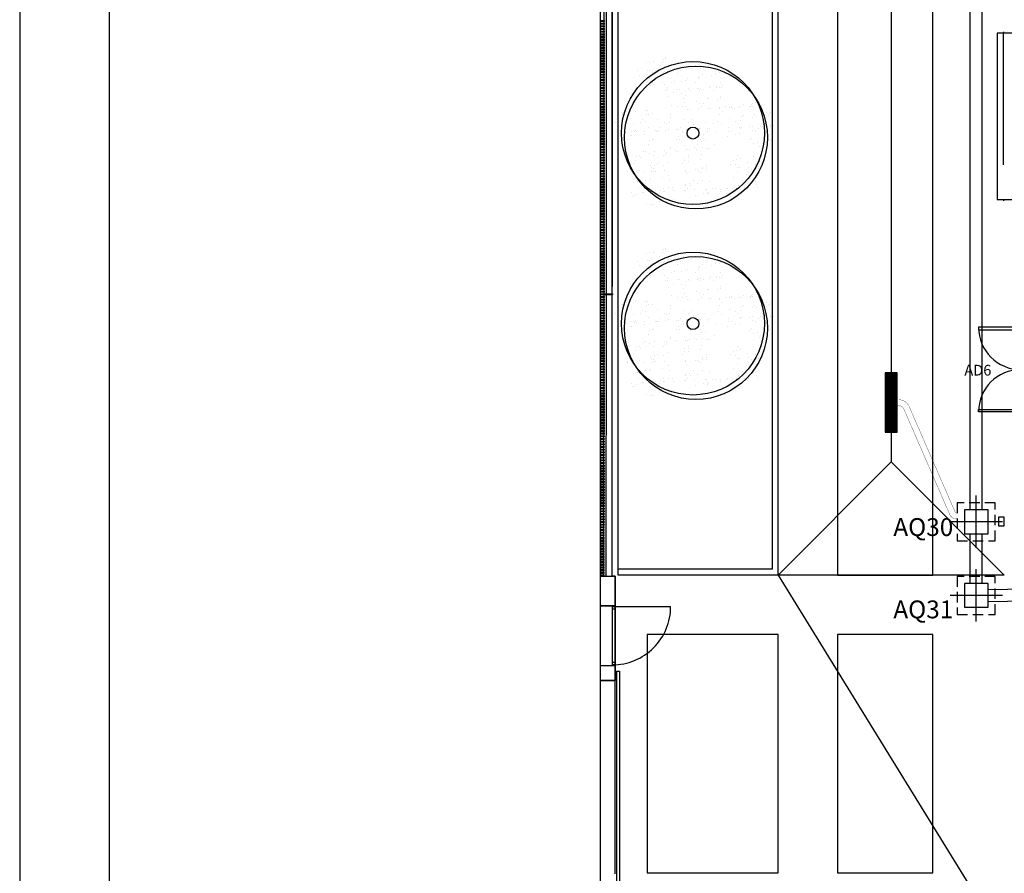
# Model space of a CAD drawing. Units: millimetres. Extents: x -30 to 1865, y -30 to 1260.
# Drawn here: x -15 to 150, y 724 to 868 of the extents above; entities that cross this region are included whole.
import ezdxf
from ezdxf.enums import TextEntityAlignment as Align

# ---------------------------------------------------------------- set-up
doc = ezdxf.new("R2010")
doc.units = ezdxf.units.MM
doc.header["$LTSCALE"] = 7
for name, pattern in [('HIDDEN', [0.375, 0.25, -0.125]), ('LÍNEAS_OCULTAS2', [4.7625, 3.175, -1.5875]), ('RAYITAS', [0.375, 0.25, -0.125])]:
    doc.linetypes.add(name, pattern=pattern)
doc.layers.add('Arquitectura', color=8, linetype='Continuous')
doc.layers.add('Saneamiento', color=30, linetype='Continuous')
doc.styles.add('century', font='GOTHIC.TTF')
doc.styles.add('ROMANS', font='romans.shx')

# ---------------------------------------------------------------- blocks, each defined once
blk = doc.blocks.new('P-2H-160')
for p, q in [((9, 10), (9, 81)), ((9, 81), (13, 81)), ((13, 81), (13, 10)), ((147, 81), (147, 10)), ((151, 81), (147, 81)), ((151, 10), (151, 81)), ((5, 10), (9, 10)), ((5, 0), (5, 10)), ((5, 0), (5, 8)), ((9, 2), (5, 2)), ((13, 10), (9, 10)), ((9, 10), (9, 2)), ((147, 10), (151, 10)), ((151, 10), (151, 2)), ((155, 10), (151, 10)), ((151, 2), (155, 2)), ((155, 8), (155, 0))]:
    blk.add_line(p, q)
for points in [[(5, 0), (5, 10), (1, 10), (1, 0)], [(159, 0), (159, 10), (155, 10), (155, 0)]]:
    blk.add_lwpolyline(points, close=True)
for centre, start, end in [((9, 10), 0, 90), ((151, 10), 90, 180)]:
    blk.add_arc(centre, 71, start, end)
blk = doc.blocks.new('FORMATO PLOT')
for points in [[(-12431.9, -0.3), (0, -0.3), (0, 8400), (-12431.9, 8400)], [(-12331.9, 99.7), (-100, 99.7), (-100, 8300), (-12331.9, 8300)]]:
    blk.add_lwpolyline(points, close=True)
blk = doc.blocks.new('ARQ-40')
at = {"color": 1, "linetype": 'Continuous'}
for p, q in [((0, -4.4), (0, 4.4)), ((4.4, 0), (-4.4, 0))]:
    blk.add_line(p, q, dxfattribs=at)
at = {"color": 0, "linetype": 'HIDDEN'}
blk.add_lwpolyline([(-3.2, -3.2), (3.2, -3.2), (3.2, 3.2), (-3.2, 3.2)], close=True, dxfattribs=at)
at = {"color": 0}
blk.add_lwpolyline([(-2, -2), (2, -2), (2, 2), (-2, 2)], close=True, dxfattribs=at)

msp = doc.modelspace()

# ---------------------------------------------------------------- hatches: boundary and pattern name
at = {"layer": 'Arquitectura'}
h = msp.add_hatch(dxfattribs=at)
h.set_pattern_fill('AR-SAND', color=256, scale=0.05, angle=45, style=0)
h.set_pattern_definition([(82.5, (3454.902, -654.2507), (-1.7869067, 1.6737674), [0, -1.9304, 0, -2.159, 0, -2.06375]), (52.5, (3454.902, -654.2507), (-0.9450546, 4.1236643), [0, -1.0414, 0, -1.7399, 0, -0.66675]), (12.5, (3453.7973, -655.3552), (2.7914991, 2.8016616), [0, -0.635, 0, -2.286, 0, -2.9845]), (2.5, (3453.7973, -655.3552), (1.9114055, 3.487754), [0, -0.3175, 0, -1.4986, 0, -1.7145])])
h.paths.add_polyline_path([(96.8, 860.09, 0.696654), (88.1, 856.87, 0.032424), (88.14, 856.23, -0.468057), (94.68, 852.36), (95.08, 852.36, 0.034184), (95.67, 852.68, -0.178791), (94.48, 855.9, -0.258258)])
h.paths.add_polyline_path([(96.8, 860.09, -0.178791), (97.99, 856.87, -0.258258), (95.67, 852.68, 0.022072), (95.97, 852.36), (102.77, 852.36, -0.070012), (103.69, 853.38, 0.13391), (104.38, 855.9, 0.589499)])
h.paths.add_polyline_path([(96.8, 860.09, 0.258258), (94.48, 855.9, 0.178791), (95.67, 852.68, 0.258258), (97.99, 856.87, 0.178791)])
h.paths.add_polyline_path([(110.97, 852.36), (102.89, 852.36, -0.019531), (102.61, 852.1, 0.095177), (101.98, 850.34, -0.192484), (103.57, 847.03, -0.351919), (109.56, 845.44, 0.254196), (111.82, 849.59, 0.149725)])
h.paths.add_polyline_path([(103.69, 853.38, -0.065967), (102.89, 852.36), (110.97, 852.36, 0.444486)])
h.paths.add_polyline_path([(101.92, 849.59, -0.038246), (101.98, 850.34, 0.072147), (100.81, 851.14, -0.185911), (97.26, 851.45, 0.334014), (93.69, 846.7, 0.064224), (93.85, 845.44, -0.046616), (94.64, 844.97, -0.508809), (102.51, 846.39, -0.023222), (102.88, 846.66, -0.159756)])
h.paths.add_polyline_path([(94.64, 844.97, -0.171147), (96.48, 842.24, 0.220028), (100.64, 842.17, -0.017044), (100.63, 842.51, -0.229618), (102.51, 846.39, 0.508809)])
h.paths.add_polyline_path([(94.15, 842.81, -0.072371), (94.35, 844.22, -0.066834), (93.85, 845.44, 0.553041), (86.75, 840.99, 0.796972), (96.15, 838.83, -0.237987)])
h.paths.add_polyline_path([(94.74, 851.57, 0.032424), (94.7, 852.21, -0.193379), (91.01, 852.36), (84.91, 852.36, 0.040181), (84.85, 851.57, 1)])
h.paths.add_polyline_path([(100.64, 842.17, -0.220028), (96.48, 842.24, -0.064224), (96.65, 840.99, -0.112983), (96.15, 838.83, 0.338119), (102.16, 838.93, -0.187326)])
h.paths.add_polyline_path([(110.52, 842.51, 0.159756), (109.56, 845.44, -0.341715), (103.53, 845.94, -0.034031), (103.38, 845.29, -0.131623), (104.04, 842.81, -0.229618), (102.16, 838.93, 0.659717)])
h = msp.add_hatch(dxfattribs=at)
h.set_pattern_fill('AR-SAND', color=256, scale=0.05, angle=45, style=0)
h.set_pattern_definition([(82.5, (3454.902, -686.2507), (-1.7869067, 1.6737674), [0, -1.9304, 0, -2.159, 0, -2.06375]), (52.5, (3454.902, -686.2507), (-0.9450546, 4.1236643), [0, -1.0414, 0, -1.7399, 0, -0.66675]), (12.5, (3453.7973, -687.3552), (2.7914991, 2.8016616), [0, -0.635, 0, -2.286, 0, -2.9845]), (2.5, (3453.7973, -687.3552), (1.9114055, 3.487754), [0, -0.3175, 0, -1.4986, 0, -1.7145])])
h.paths.add_polyline_path([(96.8, 828.09, 0.696654), (88.1, 824.87, 0.032424), (88.14, 824.23, -0.468057), (94.68, 820.36), (95.08, 820.36, 0.034184), (95.67, 820.68, -0.178791), (94.48, 823.9, -0.258258)])
h.paths.add_polyline_path([(96.8, 828.09, -0.178791), (97.99, 824.87, -0.258258), (95.67, 820.68, 0.022072), (95.97, 820.36), (102.77, 820.36, -0.070012), (103.69, 821.38, 0.13391), (104.38, 823.9, 0.589499)])
h.paths.add_polyline_path([(96.8, 828.09, 0.258258), (94.48, 823.9, 0.178791), (95.67, 820.68, 0.258258), (97.99, 824.87, 0.178791)])
h.paths.add_polyline_path([(110.97, 820.36), (102.89, 820.36, -0.019531), (102.61, 820.1, 0.095177), (101.98, 818.34, -0.192484), (103.57, 815.03, -0.351919), (109.56, 813.44, 0.254196), (111.82, 817.59, 0.149725)])
h.paths.add_polyline_path([(103.69, 821.38, -0.065967), (102.89, 820.36), (110.97, 820.36, 0.444486)])
h.paths.add_polyline_path([(101.92, 817.59, -0.038246), (101.98, 818.34, 0.072147), (100.81, 819.14, -0.185911), (97.26, 819.45, 0.334014), (93.69, 814.7, 0.064224), (93.85, 813.44, -0.046616), (94.64, 812.97, -0.508809), (102.51, 814.39, -0.023222), (102.88, 814.66, -0.159756)])
h.paths.add_polyline_path([(94.64, 812.97, -0.171147), (96.48, 810.24, 0.220028), (100.64, 810.17, -0.017044), (100.63, 810.51, -0.229618), (102.51, 814.39, 0.508809)])
h.paths.add_polyline_path([(94.15, 810.81, -0.072371), (94.35, 812.22, -0.066834), (93.85, 813.44, 0.553041), (86.75, 808.99, 0.796972), (96.15, 806.83, -0.237987)])
h.paths.add_polyline_path([(94.74, 819.57, 0.032424), (94.7, 820.21, -0.193379), (91.01, 820.36), (84.91, 820.36, 0.040181), (84.85, 819.57, 1)])
h.paths.add_polyline_path([(100.64, 810.17, -0.220028), (96.48, 810.24, -0.064224), (96.65, 808.99, -0.112983), (96.15, 806.83, 0.338119), (102.16, 806.93, -0.187326)])
h.paths.add_polyline_path([(110.52, 810.51, 0.159756), (109.56, 813.44, -0.341715), (103.53, 813.94, -0.034031), (103.38, 813.29, -0.131623), (104.04, 810.81, -0.229618), (102.16, 806.93, 0.659717)])

# ---------------------------------------------------------------- linework, layer by layer
for p, q in [((82.51, 774.13), (82.57, 1007.63)), ((84.51, 774.13), (84.57, 1007.63)), ((111.34, 1007.62), (111.34, 775.31)), ((112.34, 774.31), (112.34, 1006.62)), ((83.12, 821.58), (83.14, 869.08)), ((83.52, 821.58), (83.54, 869.08)), ((83.11, 774.13), (83.12, 821.38)), ((83.51, 774.13), (83.52, 821.38)), ((82.51, 774.13), (85.01, 774.13)), ((111.34, 775.31), (85.51, 775.31)), ((112.34, 774.31), (85.51, 774.31)), ((82.51, 769.13), (85.01, 769.13)), ((84.51, 769.03), (85.01, 769.03)), ((84.51, 769.03), (84.51, 759.23)), ((85.01, 769.03), (85.01, 759.23)), ((84.51, 768.63), (85.01, 768.63)), ((82.51, 759.13), (85.01, 759.13)), ((85.01, 759.63), (84.51, 759.63)), ((85.01, 759.23), (84.51, 759.23)), ((85.21, 758.17), (85.2, 719.13)), ((85.21, 758.17), (85.71, 758.17)), ((85.71, 758.17), (85.7, 719.13)), ((82.51, 756.63), (85.01, 756.63))]:
    msp.add_line(p, q, dxfattribs=at)
at = {"layer": 'Arquitectura', "linetype": 'RAYITAS', "ltscale": 50}
msp.add_line((84.51, 769.03), (94.31, 769.03), dxfattribs=at)
at = {"layer": 'Arquitectura'}
for points in [[(82.57, 1012.63), (1341.16, 1012.29), (1340.79, 218.1), (82.38, 217.76)], [(138.34, 982.81), (122.34, 982.81), (122.34, 774.31), (138.34, 774.31)], [(82.53, 867.03), (83.13, 867.03), (83.13, 866.83), (82.53, 866.83)], [(82.53, 866.58), (83.13, 866.58), (83.13, 866.38), (82.53, 866.38)], [(82.53, 867.48), (83.13, 867.48), (83.13, 867.28), (82.53, 867.28)], [(82.53, 866.13), (83.13, 866.13), (83.13, 865.93), (82.53, 865.93)], [(82.53, 865.68), (83.13, 865.68), (83.13, 865.48), (82.53, 865.48)], [(82.53, 865.23), (83.13, 865.23), (83.13, 865.03), (82.53, 865.03)], [(82.53, 864.78), (83.13, 864.78), (83.13, 864.58), (82.53, 864.58)], [(149.14, 837.39), (152.14, 837.39), (152.14, 865.33), (149.14, 865.33)], [(82.53, 864.33), (83.13, 864.33), (83.13, 864.13), (82.53, 864.13)], [(82.53, 863.88), (83.13, 863.88), (83.13, 863.68), (82.53, 863.68)], [(82.53, 863.43), (83.13, 863.43), (83.13, 863.23), (82.53, 863.23)], [(82.53, 862.98), (83.13, 862.98), (83.13, 862.78), (82.53, 862.78)], [(82.53, 862.53), (83.13, 862.53), (83.13, 862.33), (82.53, 862.33)], [(82.53, 862.08), (83.13, 862.08), (83.13, 861.88), (82.53, 861.88)], [(82.53, 861.63), (83.13, 861.63), (83.13, 861.43), (82.53, 861.43)], [(82.53, 861.18), (83.13, 861.18), (83.13, 860.98), (82.53, 860.98)], [(82.53, 860.73), (83.13, 860.73), (83.13, 860.53), (82.53, 860.53)], [(82.53, 860.28), (83.13, 860.28), (83.13, 860.08), (82.53, 860.08)], [(82.53, 859.83), (83.13, 859.83), (83.13, 859.63), (82.53, 859.63)], [(82.53, 859.38), (83.13, 859.38), (83.13, 859.18), (82.53, 859.18)], [(82.53, 858.93), (83.13, 858.93), (83.13, 858.73), (82.53, 858.73)], [(82.53, 858.48), (83.13, 858.48), (83.13, 858.28), (82.53, 858.28)], [(82.53, 858.03), (83.13, 858.03), (83.13, 857.83), (82.53, 857.83)], [(82.53, 857.58), (83.13, 857.58), (83.13, 857.38), (82.53, 857.38)], [(82.53, 857.13), (83.13, 857.13), (83.13, 856.93), (82.53, 856.93)], [(82.53, 856.68), (83.13, 856.68), (83.13, 856.48), (82.53, 856.48)], [(82.53, 856.23), (83.13, 856.23), (83.13, 856.03), (82.53, 856.03)], [(82.53, 855.78), (83.13, 855.78), (83.13, 855.58), (82.53, 855.58)], [(82.53, 855.33), (83.13, 855.33), (83.13, 855.13), (82.53, 855.13)], [(82.53, 854.88), (83.13, 854.88), (83.13, 854.68), (82.53, 854.68)], [(82.53, 854.43), (83.13, 854.43), (83.13, 854.23), (82.53, 854.23)], [(82.53, 853.98), (83.13, 853.98), (83.13, 853.78), (82.53, 853.78)], [(82.53, 853.53), (83.13, 853.53), (83.13, 853.33), (82.53, 853.33)], [(82.53, 853.08), (83.13, 853.08), (83.13, 852.88), (82.53, 852.88)], [(82.53, 852.63), (83.13, 852.63), (83.13, 852.43), (82.53, 852.43)], [(82.53, 852.18), (83.13, 852.18), (83.13, 851.98), (82.53, 851.98)], [(82.53, 851.73), (83.13, 851.73), (83.13, 851.53), (82.53, 851.53)], [(82.53, 851.28), (83.13, 851.28), (83.13, 851.08), (82.53, 851.08)], [(82.53, 850.83), (83.13, 850.83), (83.13, 850.63), (82.53, 850.63)], [(82.53, 850.38), (83.13, 850.38), (83.13, 850.18), (82.53, 850.18)], [(82.53, 849.93), (83.13, 849.93), (83.13, 849.73), (82.53, 849.73)], [(82.53, 849.48), (83.13, 849.48), (83.13, 849.28), (82.53, 849.28)], [(82.53, 849.03), (83.13, 849.03), (83.13, 848.83), (82.53, 848.83)], [(82.53, 848.58), (83.13, 848.58), (83.13, 848.38), (82.53, 848.38)], [(82.53, 848.13), (83.13, 848.13), (83.13, 847.93), (82.53, 847.93)], [(82.53, 847.68), (83.13, 847.68), (83.13, 847.48), (82.53, 847.48)], [(82.53, 847.23), (83.13, 847.23), (83.13, 847.03), (82.53, 847.03)], [(82.53, 846.78), (83.13, 846.78), (83.13, 846.58), (82.53, 846.58)], [(82.53, 846.33), (83.13, 846.33), (83.13, 846.13), (82.53, 846.13)], [(82.53, 845.88), (83.13, 845.88), (83.13, 845.68), (82.53, 845.68)], [(82.53, 845.43), (83.13, 845.43), (83.13, 845.23), (82.53, 845.23)], [(82.53, 844.98), (83.13, 844.98), (83.13, 844.78), (82.53, 844.78)], [(82.53, 844.53), (83.13, 844.53), (83.13, 844.33), (82.53, 844.33)], [(82.53, 844.08), (83.13, 844.08), (83.13, 843.88), (82.53, 843.88)], [(82.53, 843.63), (83.13, 843.63), (83.13, 843.43), (82.53, 843.43)], [(82.53, 843.18), (83.13, 843.18), (83.13, 842.98), (82.53, 842.98)], [(82.53, 842.73), (83.13, 842.73), (83.13, 842.53), (82.53, 842.53)], [(82.53, 842.28), (83.13, 842.28), (83.13, 842.08), (82.53, 842.08)], [(82.53, 841.83), (83.13, 841.83), (83.13, 841.63), (82.53, 841.63)], [(82.53, 841.38), (83.13, 841.38), (83.13, 841.18), (82.53, 841.18)], [(82.53, 840.93), (83.13, 840.93), (83.13, 840.73), (82.53, 840.73)], [(82.53, 840.48), (83.13, 840.48), (83.13, 840.28), (82.53, 840.28)], [(82.53, 840.03), (83.13, 840.03), (83.13, 839.83), (82.53, 839.83)], [(82.53, 839.58), (83.13, 839.58), (83.13, 839.38), (82.53, 839.38)], [(82.53, 839.13), (83.13, 839.13), (83.13, 838.93), (82.53, 838.93)], [(82.53, 838.68), (83.13, 838.68), (83.13, 838.48), (82.53, 838.48)], [(82.53, 838.23), (83.13, 838.23), (83.13, 838.03), (82.53, 838.03)], [(82.53, 837.78), (83.13, 837.78), (83.13, 837.58), (82.53, 837.58)], [(82.53, 837.33), (83.13, 837.33), (83.13, 837.13), (82.53, 837.13)], [(82.53, 836.88), (83.13, 836.88), (83.13, 836.68), (82.53, 836.68)], [(82.53, 836.43), (83.13, 836.43), (83.13, 836.23), (82.53, 836.23)], [(82.53, 835.98), (83.13, 835.98), (83.13, 835.78), (82.53, 835.78)], [(82.53, 835.53), (83.13, 835.53), (83.13, 835.33), (82.53, 835.33)], [(82.53, 835.08), (83.13, 835.08), (83.13, 834.88), (82.53, 834.88)], [(82.53, 834.63), (83.13, 834.63), (83.13, 834.43), (82.53, 834.43)], [(82.53, 834.18), (83.13, 834.18), (83.13, 833.98), (82.53, 833.98)], [(82.53, 833.73), (83.13, 833.73), (83.13, 833.53), (82.53, 833.53)], [(82.53, 833.28), (83.13, 833.28), (83.13, 833.08), (82.53, 833.08)], [(82.53, 832.83), (83.13, 832.83), (83.13, 832.63), (82.53, 832.63)], [(82.53, 832.38), (83.13, 832.38), (83.13, 832.18), (82.53, 832.18)], [(82.53, 831.93), (83.13, 831.93), (83.13, 831.73), (82.53, 831.73)], [(82.53, 831.48), (83.13, 831.48), (83.13, 831.28), (82.53, 831.28)], [(82.53, 831.03), (83.13, 831.03), (83.13, 830.83), (82.53, 830.83)], [(82.53, 830.58), (83.13, 830.58), (83.13, 830.38), (82.53, 830.38)], [(82.53, 830.13), (83.13, 830.13), (83.13, 829.93), (82.53, 829.93)], [(82.53, 829.68), (83.13, 829.68), (83.13, 829.48), (82.53, 829.48)], [(82.53, 829.23), (83.13, 829.23), (83.13, 829.03), (82.53, 829.03)], [(82.53, 828.78), (83.13, 828.78), (83.13, 828.58), (82.53, 828.58)], [(82.53, 828.33), (83.13, 828.33), (83.13, 828.13), (82.53, 828.13)], [(82.53, 827.88), (83.13, 827.88), (83.13, 827.68), (82.53, 827.68)], [(82.53, 827.43), (83.13, 827.43), (83.13, 827.23), (82.53, 827.23)], [(82.53, 826.98), (83.13, 826.98), (83.13, 826.78), (82.53, 826.78)], [(82.53, 826.53), (83.13, 826.53), (83.13, 826.33), (82.53, 826.33)], [(82.53, 826.08), (83.13, 826.08), (83.13, 825.88), (82.53, 825.88)], [(82.53, 825.63), (83.13, 825.63), (83.12, 825.43), (82.52, 825.43)], [(82.52, 825.18), (83.12, 825.18), (83.12, 824.98), (82.52, 824.98)], [(82.52, 824.73), (83.12, 824.73), (83.12, 824.53), (82.52, 824.53)], [(82.52, 824.28), (83.12, 824.28), (83.12, 824.08), (82.52, 824.08)], [(82.52, 823.83), (83.12, 823.83), (83.12, 823.63), (82.52, 823.63)], [(82.52, 823.38), (83.12, 823.38), (83.12, 823.18), (82.52, 823.18)], [(82.52, 822.93), (83.12, 822.93), (83.12, 822.73), (82.52, 822.73)], [(82.52, 822.48), (83.12, 822.48), (83.12, 822.28), (82.52, 822.28)], [(82.52, 822.03), (83.12, 822.03), (83.12, 821.83), (82.52, 821.83)], [(82.52, 821.58), (84.52, 821.58), (84.52, 821.38), (82.52, 821.38)], [(82.52, 821.13), (83.12, 821.13), (83.12, 820.93), (82.52, 820.93)], [(82.52, 820.68), (83.12, 820.68), (83.12, 820.48), (82.52, 820.48)], [(82.52, 820.23), (83.12, 820.23), (83.12, 820.03), (82.52, 820.03)], [(82.52, 819.78), (83.12, 819.78), (83.12, 819.58), (82.52, 819.58)], [(82.52, 819.33), (83.12, 819.33), (83.12, 819.13), (82.52, 819.13)], [(82.52, 818.88), (83.12, 818.88), (83.12, 818.68), (82.52, 818.68)], [(82.52, 818.43), (83.12, 818.43), (83.12, 818.23), (82.52, 818.23)], [(82.52, 817.98), (83.12, 817.98), (83.12, 817.78), (82.52, 817.78)], [(82.52, 817.53), (83.12, 817.53), (83.12, 817.33), (82.52, 817.33)], [(82.52, 817.08), (83.12, 817.08), (83.12, 816.88), (82.52, 816.88)], [(82.52, 816.63), (83.12, 816.63), (83.12, 816.43), (82.52, 816.43)], [(82.52, 816.18), (83.12, 816.18), (83.12, 815.98), (82.52, 815.98)], [(82.52, 815.73), (83.12, 815.73), (83.12, 815.53), (82.52, 815.53)], [(82.52, 815.28), (83.12, 815.28), (83.12, 815.08), (82.52, 815.08)], [(82.52, 814.83), (83.12, 814.83), (83.12, 814.63), (82.52, 814.63)], [(82.52, 814.38), (83.12, 814.38), (83.12, 814.18), (82.52, 814.18)], [(82.52, 813.93), (83.12, 813.93), (83.12, 813.73), (82.52, 813.73)], [(82.52, 813.48), (83.12, 813.48), (83.12, 813.28), (82.52, 813.28)], [(82.52, 813.03), (83.12, 813.03), (83.12, 812.83), (82.52, 812.83)], [(82.52, 812.58), (83.12, 812.58), (83.12, 812.38), (82.52, 812.38)], [(82.52, 812.13), (83.12, 812.13), (83.12, 811.93), (82.52, 811.93)], [(82.52, 811.68), (83.12, 811.68), (83.12, 811.48), (82.52, 811.48)], [(82.52, 811.23), (83.12, 811.23), (83.12, 811.03), (82.52, 811.03)], [(82.52, 810.78), (83.12, 810.78), (83.12, 810.58), (82.52, 810.58)], [(82.52, 810.33), (83.12, 810.33), (83.12, 810.13), (82.52, 810.13)], [(82.52, 809.88), (83.12, 809.88), (83.12, 809.68), (82.52, 809.68)], [(82.52, 809.43), (83.12, 809.43), (83.12, 809.23), (82.52, 809.23)], [(82.52, 808.98), (83.12, 808.98), (83.12, 808.78), (82.52, 808.78)], [(82.52, 808.53), (83.12, 808.53), (83.12, 808.33), (82.52, 808.33)], [(82.52, 808.08), (83.12, 808.08), (83.12, 807.88), (82.52, 807.88)], [(82.52, 807.63), (83.12, 807.63), (83.12, 807.43), (82.52, 807.43)], [(82.52, 807.18), (83.12, 807.18), (83.12, 806.98), (82.52, 806.98)], [(82.52, 806.73), (83.12, 806.73), (83.12, 806.53), (82.52, 806.53)], [(82.52, 806.28), (83.12, 806.28), (83.12, 806.08), (82.52, 806.08)], [(82.52, 805.83), (83.12, 805.83), (83.12, 805.63), (82.52, 805.63)], [(82.52, 805.38), (83.12, 805.38), (83.12, 805.18), (82.52, 805.18)], [(82.52, 804.93), (83.12, 804.93), (83.12, 804.73), (82.52, 804.73)], [(82.52, 804.48), (83.12, 804.48), (83.12, 804.28), (82.52, 804.28)], [(82.52, 804.03), (83.12, 804.03), (83.12, 803.83), (82.52, 803.83)], [(82.52, 803.58), (83.12, 803.58), (83.12, 803.38), (82.52, 803.38)], [(82.52, 803.13), (83.12, 803.13), (83.12, 802.93), (82.52, 802.93)], [(82.52, 802.68), (83.12, 802.68), (83.12, 802.48), (82.52, 802.48)], [(82.52, 802.23), (83.12, 802.23), (83.12, 802.03), (82.52, 802.03)], [(82.52, 801.78), (83.12, 801.78), (83.12, 801.58), (82.52, 801.58)], [(82.52, 801.33), (83.12, 801.33), (83.12, 801.13), (82.52, 801.13)], [(82.52, 800.88), (83.12, 800.88), (83.12, 800.68), (82.52, 800.68)], [(82.52, 800.43), (83.12, 800.43), (83.12, 800.23), (82.52, 800.23)], [(82.52, 799.98), (83.12, 799.98), (83.12, 799.78), (82.52, 799.78)], [(82.52, 799.53), (83.12, 799.53), (83.12, 799.33), (82.52, 799.33)], [(82.52, 799.08), (83.12, 799.08), (83.12, 798.88), (82.52, 798.88)], [(82.52, 798.63), (83.12, 798.63), (83.12, 798.43), (82.52, 798.43)], [(82.52, 798.18), (83.12, 798.18), (83.12, 797.98), (82.52, 797.98)], [(82.52, 797.73), (83.12, 797.73), (83.12, 797.53), (82.52, 797.53)], [(82.52, 797.28), (83.12, 797.28), (83.12, 797.08), (82.52, 797.08)], [(82.52, 796.83), (83.12, 796.83), (83.12, 796.63), (82.52, 796.63)], [(82.52, 796.38), (83.12, 796.38), (83.12, 796.18), (82.52, 796.18)], [(82.52, 795.93), (83.12, 795.93), (83.12, 795.73), (82.52, 795.73)], [(82.52, 795.48), (83.12, 795.48), (83.12, 795.28), (82.52, 795.28)], [(82.52, 795.03), (83.12, 795.03), (83.12, 794.83), (82.52, 794.83)], [(82.52, 794.58), (83.12, 794.58), (83.12, 794.38), (82.52, 794.38)], [(82.52, 794.13), (83.12, 794.13), (83.12, 793.93), (82.52, 793.93)], [(82.52, 793.68), (83.12, 793.68), (83.12, 793.48), (82.52, 793.48)], [(82.52, 793.23), (83.12, 793.23), (83.12, 793.03), (82.52, 793.03)], [(82.52, 792.78), (83.12, 792.78), (83.12, 792.58), (82.52, 792.58)], [(82.52, 792.33), (83.12, 792.33), (83.12, 792.13), (82.52, 792.13)], [(82.52, 791.88), (83.12, 791.88), (83.12, 791.68), (82.52, 791.68)], [(82.52, 791.43), (83.12, 791.43), (83.12, 791.23), (82.52, 791.23)], [(82.52, 790.98), (83.12, 790.98), (83.12, 790.78), (82.52, 790.78)], [(82.52, 790.53), (83.12, 790.53), (83.12, 790.33), (82.52, 790.33)], [(82.52, 790.08), (83.12, 790.08), (83.12, 789.88), (82.52, 789.88)], [(82.52, 789.63), (83.12, 789.63), (83.12, 789.43), (82.52, 789.43)], [(82.52, 789.18), (83.12, 789.18), (83.12, 788.98), (82.52, 788.98)], [(82.52, 788.73), (83.12, 788.73), (83.12, 788.53), (82.52, 788.53)], [(82.52, 788.28), (83.12, 788.28), (83.12, 788.08), (82.52, 788.08)], [(82.52, 787.83), (83.12, 787.83), (83.12, 787.63), (82.52, 787.63)], [(82.52, 787.38), (83.12, 787.38), (83.12, 787.18), (82.52, 787.18)], [(82.52, 786.93), (83.12, 786.93), (83.12, 786.73), (82.52, 786.73)], [(82.52, 786.48), (83.12, 786.48), (83.12, 786.28), (82.52, 786.28)], [(82.52, 786.03), (83.12, 786.03), (83.12, 785.83), (82.52, 785.83)], [(82.52, 785.58), (83.12, 785.58), (83.12, 785.38), (82.52, 785.38)], [(82.52, 785.13), (83.12, 785.13), (83.12, 784.93), (82.52, 784.93)], [(82.52, 784.68), (83.12, 784.68), (83.12, 784.48), (82.52, 784.48)], [(82.52, 784.23), (83.12, 784.23), (83.12, 784.03), (82.52, 784.03)], [(82.52, 783.78), (83.12, 783.78), (83.12, 783.58), (82.52, 783.58)], [(149.34, 784.06), (149.34, 782.56), (150.34, 782.56), (150.34, 784.06)], [(149.34, 784.06), (149.34, 782.56), (150.34, 782.56), (150.34, 784.06)], [(82.51, 782.43), (83.11, 782.43), (83.11, 782.23), (82.51, 782.23)], [(82.52, 783.33), (83.12, 783.33), (83.12, 783.13), (82.52, 783.13)], [(82.52, 782.88), (83.12, 782.88), (83.11, 782.68), (82.51, 782.68)], [(82.51, 781.98), (83.11, 781.98), (83.11, 781.78), (82.51, 781.78)], [(82.51, 781.53), (83.11, 781.53), (83.11, 781.33), (82.51, 781.33)], [(82.51, 781.08), (83.11, 781.08), (83.11, 780.88), (82.51, 780.88)], [(82.51, 780.63), (83.11, 780.63), (83.11, 780.43), (82.51, 780.43)], [(82.51, 780.18), (83.11, 780.18), (83.11, 779.98), (82.51, 779.98)], [(82.51, 779.73), (83.11, 779.73), (83.11, 779.53), (82.51, 779.53)], [(82.51, 779.28), (83.11, 779.28), (83.11, 779.08), (82.51, 779.08)], [(82.51, 778.83), (83.11, 778.83), (83.11, 778.63), (82.51, 778.63)], [(82.51, 778.38), (83.11, 778.38), (83.11, 778.18), (82.51, 778.18)], [(82.51, 777.93), (83.11, 777.93), (83.11, 777.73), (82.51, 777.73)], [(82.51, 777.48), (83.11, 777.48), (83.11, 777.28), (82.51, 777.28)], [(82.51, 777.03), (83.11, 777.03), (83.11, 776.83), (82.51, 776.83)], [(82.51, 776.58), (83.11, 776.58), (83.11, 776.38), (82.51, 776.38)], [(82.51, 776.13), (83.11, 776.13), (83.11, 775.93), (82.51, 775.93)], [(82.51, 775.68), (83.11, 775.68), (83.11, 775.48), (82.51, 775.48)], [(82.51, 775.23), (83.11, 775.23), (83.11, 775.03), (82.51, 775.03)], [(82.51, 774.78), (83.11, 774.78), (83.11, 774.58), (82.51, 774.58)], [(82.51, 774.33), (83.11, 774.33), (83.11, 774.13), (82.51, 774.13)], [(82.51, 774.33), (83.11, 774.33), (83.11, 774.13), (82.51, 774.13)], [(82.51, 774.13), (85.01, 774.13), (85.01, 769.13), (82.51, 769.13)], [(90.34, 724.31), (112.34, 724.31), (112.34, 764.31), (90.34, 764.31)], [(122.34, 724.31), (138.34, 724.31), (138.34, 764.31), (122.34, 764.31)], [(82.51, 759.13), (85.01, 759.13), (85.01, 756.63), (82.51, 756.63)]]:
    msp.add_lwpolyline(points, close=True, dxfattribs=at)
for points in [[(85, 724.13), (85.01, 774.13), (84.51, 774.13), (84.57, 1007.63), (85.07, 1007.63), (85.07, 1010.13), (87.58, 1010.13), (87.58, 1010.63), (107.58, 1010.62)], [(85.51, 774.31), (85.57, 1009.63), (1155.79, 1009.34), (1155.79, 1007.34), (111.34, 1007.62)]]:
    msp.add_lwpolyline(points, dxfattribs=at)
at = {"layer": 'Arquitectura', "linetype": 'LÍNEAS_OCULTAS2'}
msp.add_lwpolyline([(150.34, 865.43), (150.14, 865.43), (150.14, 837.29), (150.34, 837.29)], dxfattribs=at)
at = {"layer": 'Arquitectura'}
for centre, radius in [((98.06, 848.56), 12), ((98.56, 847.81), 12), ((98.06, 848.56), 1), ((98.06, 816.56), 12), ((98.56, 815.81), 12), ((98.06, 816.56), 1)]:
    msp.add_circle(centre, radius, dxfattribs=at)
at = {"layer": 'Arquitectura', "linetype": 'RAYITAS', "ltscale": 50}
msp.add_arc((84.51, 769.03), 9.8, 269.9864, 0, dxfattribs=at)
at = {"layer": 'Saneamiento', "color": 27, "true_color": 0x785646}
for p, q in [((131.34, 995.62), (131.34, 793.31)), ((112.34, 774.31), (131.34, 793.31)), ((150.34, 774.31), (131.34, 793.31)), ((112.34, 774.31), (149.34, 714.31)), ((150.34, 774.31), (112.34, 774.31))]:
    msp.add_line(p, q, dxfattribs=at)
at = {"layer": 'Saneamiento', "color": 5}
for p, q in [((144.63, 785.27), (144.63, 966.27)), ((146.63, 785.27), (146.63, 966.27)), ((144.63, 772.9), (144.63, 781.27)), ((146.63, 772.9), (146.63, 781.27)), ((147.63, 771.9), (284.48, 773.88)), ((147.63, 769.9), (284.48, 771.88))]:
    msp.add_line(p, q, dxfattribs=at)
at = {"layer": 'Saneamiento', "color": 27, "linetype": 'RAYITAS', "ltscale": 40, "true_color": 0x785646, "const_width": 2}
msp.add_lwpolyline([(131.34, 798.31), (131.34, 808.31)], dxfattribs=at)
at = {"layer": 'Saneamiento', "color": 27, "true_color": 0x785646}
msp.add_lwpolyline([(132.34, 808.31), (130.34, 808.31), (130.34, 798.31), (132.34, 798.31)], close=True, dxfattribs=at)
at = {"layer": 'Saneamiento', "const_width": 0.05}
for points in [[(142.43, 784.71, -0.250033), (142.09, 784.88), (134.29, 802.79, 0.291105), (132.34, 803.77, 0.291105)], [(142.43, 783.75, -0.31347), (141.21, 784.42), (133.43, 802.29, 0.316291), (132.34, 802.76)]]:
    msp.add_lwpolyline(points, format="xyb", dxfattribs=at)

# ---------------------------------------------------------------- block references
at = {"xscale": 0.1500000036239726, "yscale": 0.1500000036157871, "zscale": 0.1500000036153698}
msp.add_blockref('FORMATO PLOT', (1849.79, -14.95), dxfattribs=at)
at = {"layer": 'Arquitectura', "xscale": 0.09999999999990905, "yscale": 0.09999999999990905, "zscale": 0.1, "rotation": 90}
msp.add_blockref('P-2H-160', (154.11, 800.83), dxfattribs=at)
at = {"layer": 'Saneamiento', "color": 7}
for p in [(145.63, 783.27), (145.63, 770.9)]:
    msp.add_blockref('ARQ-40', p, dxfattribs=at)

# ---------------------------------------------------------------- texts
at = {"layer": 'Arquitectura', "style": 'ROMANS'}
msp.add_text('AD6', height=1.8, dxfattribs=at).set_placement((145.9, 807.83), align=Align.CENTER)
at = {"layer": 'Saneamiento', "color": 232, "style": 'century'}
for s, p in [('AQ30', (136.74, 780.88)), ('AQ31', (136.74, 767.05))]:
    msp.add_text(s, height=3, dxfattribs=at).set_placement(p, align=Align.CENTER)

doc.saveas('drawing.dxf')
